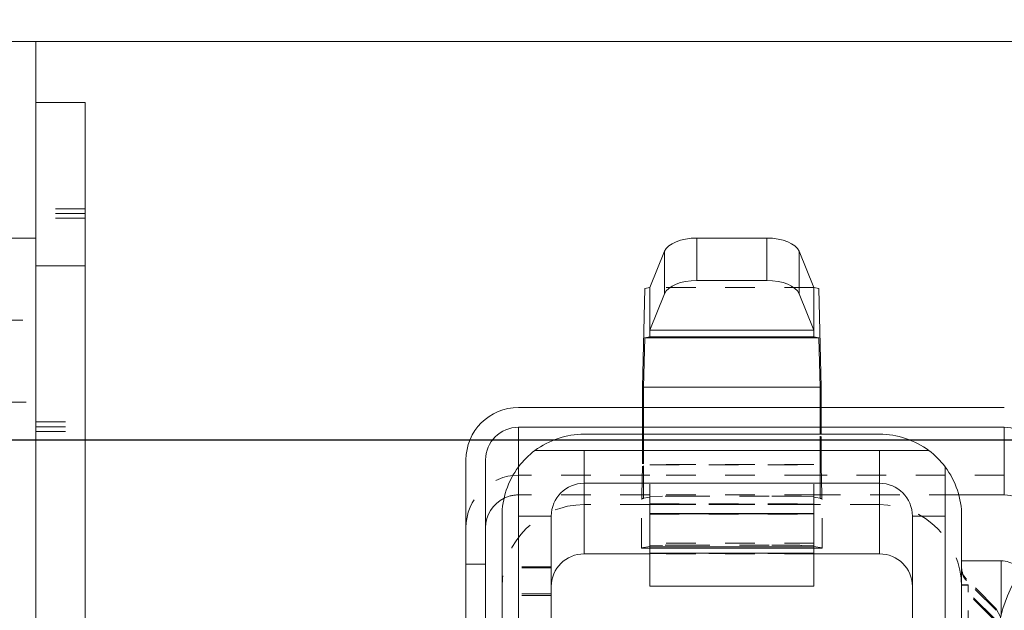
# Model space of a CAD drawing. Units: millimetres. Extents: x 1330 to 1910, y -5 to 882.
# Drawn here: x 1391 to 1421, y 777 to 795 of the extents above; entities that cross this region are included whole.
import ezdxf

# ---------------------------------------------------------------- set-up
doc = ezdxf.new("R2010")
doc.units = ezdxf.units.MM
for name, pattern in [('_..__..__..__.._', [1.8, 0.9, -0.9]), ('______....__....', [7.2, 2.7, -1.8, 0.9, -1.8]), ('______..__..__..', [7.2, 2.7, -0.9, 0.9, -0.9, 0.9, -0.9]), ('________________', [0])]:
    doc.linetypes.add(name, pattern=pattern)
for name, color, linetype in [('Ansichten', 7, 'Continuous'), ('Maße', 7, 'Continuous'), ('Mittellinien', 7, 'Continuous')]:
    doc.layers.add(name, color=color, linetype=linetype)
doc.dimstyles.get("Standard").update_dxf_attribs({"dimtxt": 0.18, "dimasz": 0.18, "dimexe": 0.18, "dimexo": 0.0625, "dimgap": 0.09, "dimtad": 0, "dimtih": 1, "dimtoh": 1, "dimdec": 4, "dimzin": 0, "dimdsep": 46, "dimtxsty": 'Standard', "dimcen": 0.09, "dimadec": 0, "dimazin": 0, "dimtfac": 1, "dimtdec": 4, "dimtofl": 0, "dimtmove": 0, "dimatfit": 3, "dimfxl": 0, "dimtolj": 1, "dimtzin": 0, "dimarcsym": 0})

# ---------------------------------------------------------------- blocks, each defined once
blk = doc.blocks.new('*D8')
at = {"layer": 'Defpoints', "color": 0}
for p in [(1350, 794.504), (1372.5, 794.504), (1422.61, 782.338)]:
    blk.add_point(p, dxfattribs=at)
at = {"layer": 'Maße', "color": 0, "lineweight": -2}
for p, q in [((1344, 806.504), (1344, 818.504)), ((1372.438, 794.504), (1343.82, 794.504)), ((1422.547, 782.338), (1343.82, 782.338)), ((1344, 782.338), (1344, 723.3)), ((1344, 770.338), (1344, 758.338))]:
    blk.add_line(p, q, dxfattribs=at)
at = {"layer": 'Maße', "color": 0}
for points in [[(1342, 806.504), (1346, 806.504), (1344, 794.504)], [(1346, 770.338), (1342, 770.338), (1344, 782.338)]]:
    blk.add_solid(points, dxfattribs=at)
at = {"layer": 'Maße', "color": 0, "insert": (1337.91, 740.819), "char_height": 12, "attachment_point": 5, "rotation": 90}
blk.add_mtext('\\A1;12.2', dxfattribs=at)
blk = doc.blocks.new('@725')
at = {"layer": 'Ansichten', "color": 7, "linetype": '________________', "lineweight": 9}
for p, q in [((1802.5, 794.504), (1372.5, 794.504)), ((1391.5, 794.504), (1391.5, 90.504)), ((1393, 792.636), (1391.5, 792.636)), ((1393, 787.659), (1393, 792.636)), ((1411.631, 788.507), (1413.769, 788.507)), ((1410.2, 786.995), (1410.651, 788.104)), ((1414.749, 788.104), (1415.2, 786.995)), ((1393, 787.659), (1393, 765.659)), ((1411.631, 787.211), (1413.769, 787.211)), ((1410.046, 786.966), (1409.974, 783.953)), ((1410.2, 786.995), (1410.046, 786.966)), ((1410.2, 785.7), (1410.2, 786.995)), ((1410.2, 785.7), (1410.651, 786.809)), ((1414.749, 786.809), (1415.2, 785.7)), ((1415.2, 785.7), (1415.2, 786.995)), ((1415.354, 786.966), (1415.2, 786.995)), ((1415.426, 783.953), (1415.354, 786.966)), ((1410.2, 785.495), (1410.2, 785.7)), ((1415.2, 785.495), (1415.2, 785.7)), ((1410.046, 785.466), (1410.01, 783.96)), ((1410.2, 785.495), (1410.046, 785.466)), ((1415.354, 785.466), (1415.2, 785.495)), ((1415.39, 783.96), (1415.354, 785.466)), ((1409.974, 783.953), (1409.974, 783.338)), ((1410.01, 783.96), (1410.01, 783.338)), ((1415.39, 783.338), (1415.39, 783.96)), ((1415.426, 783.338), (1415.426, 783.953)), ((1421, 783.338), (1406.2, 783.338)), ((1421, 782.738), (1406.2, 782.738)), ((1417.2, 782.525), (1408.2, 782.525)), ((1406.7, 782.027), (1408.2, 782.027)), ((1408.2, 782.027), (1417.2, 782.027)), ((1417.2, 782.027), (1418.7, 782.027)), ((1404.6, 781.738), (1404.6, 769.838)), ((1405.2, 781.738), (1405.2, 769.838)), ((1406.2, 780.027), (1406.2, 781.527)), ((1419.2, 781.527), (1419.2, 780.027)), ((1417.2, 781.027), (1408.2, 781.027)), ((1421, 780.673), (1419.615, 780.673)), ((1405.7, 780.025), (1405.7, 771.875)), ((1406.2, 771.877), (1406.2, 780.027)), ((1407.2, 780.027), (1407.2, 771.877)), ((1415.2, 780.103), (1410.2, 780.103)), ((1410.2, 780.1), (1410.2, 780.103)), ((1410.2, 780.1), (1410.2, 780.103)), ((1410.2, 780.103), (1415.2, 780.103)), ((1415.2, 780.1), (1410.2, 780.1)), ((1410.2, 779.093), (1410.2, 780.1)), ((1415.2, 780.1), (1415.2, 780.103)), ((1415.2, 780.1), (1415.2, 780.103)), ((1415.2, 779.093), (1415.2, 780.1)), ((1418.2, 771.877), (1418.2, 780.027)), ((1419.2, 780.027), (1419.2, 771.877)), ((1419.7, 771.875), (1419.7, 780.025)), ((1410.2, 779.103), (1409.95, 779.06)), ((1409.95, 779.06), (1409.95, 779.048)), ((1415.2, 779.093), (1410.2, 779.093)), ((1415.45, 779.06), (1415.2, 779.103)), ((1415.45, 779.048), (1415.45, 779.06)), ((1410.2, 778.876), (1408.2, 778.876)), ((1410.2, 777.895), (1410.2, 778.898)), ((1410.2, 778.898), (1410.2, 778.898)), ((1410.2, 778.898), (1415.2, 778.898)), ((1415.2, 777.895), (1415.2, 778.898)), ((1415.2, 778.898), (1415.2, 778.898)), ((1417.2, 778.876), (1415.2, 778.876)), ((1420.9, 778.662), (1419.7, 778.662)), ((1415.2, 777.895), (1410.2, 777.895))]:
    blk.add_line(p, q, dxfattribs=at)
at = {"layer": 'Ansichten', "color": 212, "linetype": '_..__..__..__.._', "lineweight": 9}
for p, q in [((1393, 789.4), (1391.5, 789.4)), ((1393, 789.254), (1391.5, 789.254)), ((1393, 789.109), (1391.5, 789.109)), ((1391.5, 788.504), (1379.5, 788.504)), ((1415.2, 786.995), (1410.2, 786.995)), ((1379.5, 783.504), (1391.5, 783.504)), ((1409.974, 783.338), (1409.974, 782.525)), ((1410.01, 783.338), (1410.01, 782.525)), ((1415.39, 782.525), (1415.39, 783.338)), ((1415.426, 782.525), (1415.426, 783.338)), ((1391.5, 782.9), (1393, 782.9)), ((1391.5, 782.754), (1393, 782.754)), ((1391.5, 782.609), (1393, 782.609)), ((1409.974, 782.525), (1409.974, 781.553)), ((1410.01, 782.525), (1410.01, 781.56)), ((1415.39, 781.56), (1415.39, 782.525)), ((1415.426, 781.553), (1415.426, 782.525)), ((1409.962, 780.673), (1409.974, 781.553)), ((1410.007, 780.673), (1410.01, 781.56)), ((1415.2, 781.603), (1410.2, 781.603)), ((1410.2, 780.103), (1410.2, 781.603)), ((1410.2, 781.589), (1415.2, 781.589)), ((1415.2, 780.103), (1415.2, 781.603)), ((1415.39, 781.56), (1415.393, 780.673)), ((1415.426, 781.553), (1415.438, 780.673)), ((1410.2, 781.273), (1406.2, 781.273)), ((1415.2, 781.273), (1410.2, 781.273)), ((1421, 781.273), (1415.2, 781.273)), ((1410.2, 780.673), (1406.2, 780.673)), ((1410.2, 780.603), (1409.95, 780.56)), ((1409.95, 779.06), (1409.95, 780.56)), ((1409.95, 780.548), (1409.954, 780.559)), ((1409.95, 780.548), (1410.005, 780.559)), ((1409.95, 780.559), (1410.005, 780.559)), ((1409.954, 780.559), (1409.962, 780.673)), ((1410.005, 780.559), (1410.007, 780.673)), ((1415.2, 780.673), (1410.2, 780.673)), ((1410.583, 780.635), (1410.2, 780.625)), ((1413.832, 780.639), (1411.568, 780.639)), ((1415.2, 780.625), (1414.817, 780.635)), ((1419.615, 780.673), (1415.2, 780.673)), ((1415.45, 780.56), (1415.2, 780.603)), ((1415.393, 780.673), (1415.395, 780.559)), ((1415.395, 780.559), (1415.45, 780.548)), ((1415.45, 780.559), (1415.395, 780.559)), ((1415.438, 780.673), (1415.446, 780.559)), ((1415.446, 780.559), (1415.45, 780.548)), ((1415.45, 779.06), (1415.45, 780.56)), ((1410.2, 780.376), (1408.2, 780.376)), ((1410.2, 780.398), (1415.2, 780.398)), ((1415.2, 780.388), (1410.2, 780.388)), ((1415.2, 780.387), (1410.2, 780.387)), ((1410.2, 780.385), (1415.2, 780.385)), ((1415.2, 780.376), (1410.2, 780.376)), ((1417.2, 780.376), (1415.2, 780.376)), ((1410.2, 780.089), (1410.2, 780.1)), ((1410.2, 780.089), (1415.2, 780.089)), ((1415.2, 780.089), (1415.2, 780.1)), ((1415.2, 779.197), (1410.2, 779.197)), ((1410.583, 779.135), (1410.2, 779.125)), ((1410.2, 778.898), (1410.2, 779.093)), ((1410.2, 778.898), (1410.2, 779.093)), ((1413.832, 779.139), (1411.568, 779.139)), ((1415.2, 779.125), (1414.817, 779.135)), ((1415.2, 778.898), (1415.2, 779.093)), ((1415.2, 778.898), (1415.2, 779.093)), ((1410.2, 778.898), (1410.2, 778.898)), ((1410.2, 778.887), (1410.2, 778.898)), ((1415.2, 778.887), (1410.2, 778.887)), ((1410.2, 778.885), (1410.2, 778.887)), ((1415.2, 778.885), (1410.2, 778.885)), ((1410.2, 778.885), (1415.2, 778.885)), ((1415.2, 778.876), (1410.2, 778.876)), ((1415.2, 778.898), (1415.2, 778.898)), ((1415.2, 778.887), (1415.2, 778.898)), ((1415.2, 778.885), (1415.2, 778.887)), ((1405.2, 778.561), (1404.6, 778.561)), ((1407.2, 778.482), (1405.7, 778.482)), ((1407.2, 778.445), (1405.7, 778.445)), ((1420.754, 777.198), (1419.846, 778.106)), ((1420.754, 777.153), (1419.846, 778.06)), ((1419.7, 777.934), (1419.9, 777.934)), ((1419.7, 777.925), (1419.9, 777.925)), ((1420.7, 776.902), (1419.7, 777.902)), ((1420.7, 776.857), (1419.7, 777.857)), ((1419.9, 777.702), (1419.9, 777.934)), ((1407.2, 777.652), (1405.7, 777.652)), ((1407.2, 777.607), (1405.7, 777.607)), ((1419.9, 776.252), (1419.9, 777.702)), ((1420.888, 776.955), (1420.754, 777.198))]:
    blk.add_line(p, q, dxfattribs=at)
at = {"layer": 'Ansichten', "color": 253, "linetype": '________________', "lineweight": 9}
for p, q in [((1411.631, 787.211), (1411.631, 788.507)), ((1413.769, 787.211), (1413.769, 788.507)), ((1410.651, 786.809), (1410.651, 788.104)), ((1414.749, 786.809), (1414.749, 788.104)), ((1391.5, 787.659), (1393, 787.659)), ((1415.2, 785.7), (1410.2, 785.7)), ((1410.046, 785.466), (1415.354, 785.466)), ((1415.2, 785.495), (1410.2, 785.495)), ((1410.01, 783.96), (1415.39, 783.96)), ((1406.2, 781.527), (1406.2, 782.738)), ((1421, 780.673), (1421, 782.738)), ((1408.2, 781.027), (1408.2, 782.027)), ((1417.2, 782.027), (1417.2, 781.027)), ((1408.2, 778.876), (1408.2, 781.027)), ((1417.2, 778.876), (1417.2, 781.027)), ((1406.2, 780.027), (1407.2, 780.027)), ((1418.2, 780.027), (1419.2, 780.027)), ((1409.95, 779.048), (1415.45, 779.048)), ((1420.9, 778.662), (1420.9, 777.001))]:
    blk.add_line(p, q, dxfattribs=at)
at = {"layer": 'Ansichten', "color": 212, "linetype": '_..__..__..__.._', "lineweight": 9, "extrusion": (0, 0, -1)}
for centre in [(-1420.2, 778.459), (-1420.2, 778.414)]:
    blk.add_arc(centre, 0.5, 315, 0, dxfattribs=at)
at = {"layer": 'Ansichten', "color": 7, "linetype": '________________', "lineweight": 9}
blk.add_arc((1426.3, 775.518), 5.6, 151.9019, 218.4332, dxfattribs=at)
at = {"layer": 'Ansichten', "color": 7, "linetype": '________________', "lineweight": 9, "extrusion": (0, 0, -1)}
for centre, major_axis, ratio, start_param, end_param in [((1411.631, 788.003), (-1, 0), 0.503925, 0.202233, 1.570796), ((1413.769, 788.003), (-1, 0), 0.503925, 1.570796, 2.939359), ((1411.631, 786.708), (-1, 0), 0.503925, 0.202233, 1.570796), ((1413.769, 786.708), (-1, 0), 0.503925, 1.570796, 2.939359), ((1406.2, 779.673), (1, 0), 0.99999, 3.141593, 4.257049), ((1421, 779.673), (1, 0), 0.99999, 4.712389, 6.142054), ((1420.9, 777.862), (0.8, 0), 0.99999, 4.712389, 5.324993)]:
    blk.add_ellipse(centre, major_axis=major_axis, ratio=ratio, start_param=start_param, end_param=end_param, dxfattribs=at)
at = {"layer": 'Ansichten', "color": 7, "linetype": '________________', "lineweight": 9}
for centre, major_axis, ratio, start_param, end_param in [((1406.2, 781.738), (-1.6, 0), 0.99999, 4.712389, 6.283185), ((1406.2, 781.738), (-1, 0), 0.99999, 4.712389, 6.283185), ((1421, 781.738), (-1, 0), 0.99999, 3.141593, 4.712389), ((1408.2, 780.032), (-2.5, 0), 0.99737, 4.712389, 5.35589), ((1417.2, 780.032), (-2.5, 0), 0.99737, 4.068888, 4.712389), ((1408.2, 780.027), (-2.5, 0), 0.99999, 5.35589, 5.639684), ((1417.2, 780.027), (-2.5, 0), 0.99999, 3.785094, 4.068888), ((1408.2, 780.032), (1.772, 1.768), 0.997383, 1.715313, 2.358814), ((1417.2, 780.032), (-1.772, 1.768), 0.997383, 3.924371, 4.567872), ((1408.2, 780.027), (-1, 0), 0.99999, 4.712389, 6.283185), ((1417.2, 780.027), (-1, 0), 0.99999, 3.141593, 4.712389), ((1408.2, 777.876), (-1, 0), 0.99999, 4.712389, 6.283185), ((1417.2, 777.876), (-1, 0), 0.99999, 3.141593, 4.712389)]:
    blk.add_ellipse(centre, major_axis=major_axis, ratio=ratio, start_param=start_param, end_param=end_param, dxfattribs=at)
at = {"layer": 'Ansichten', "color": 212, "linetype": '_..__..__..__.._', "lineweight": 9, "extrusion": (0, 0, -1)}
for major_axis, start_param in [((1.6, 0), 3.141593), ((1, 0), 4.257049)]:
    blk.add_ellipse((1406.2, 779.673), major_axis=major_axis, ratio=0.99999, start_param=start_param, end_param=4.712389, dxfattribs=at)
at = {"layer": 'Ansichten', "color": 212, "linetype": '_..__..__..__.._', "lineweight": 9}
for centre, major_axis, ratio, start_param, end_param in [((1411.568, 780.634), (1, 0), 0.004538, 1.570796, 2.96706), ((1413.832, 780.634), (1, 0), 0.004538, 0.174533, 1.570796), ((1408.2, 777.876), (-2.5, 0), 0.99999, 4.712389, 6.283185), ((1417.2, 777.876), (-2.5, 0), 0.99999, 3.141593, 4.712389), ((1411.568, 779.134), (1, 0), 0.004538, 1.570796, 2.96706), ((1413.832, 779.134), (1, 0), 0.004538, 0.174533, 1.570796)]:
    blk.add_ellipse(centre, major_axis=major_axis, ratio=ratio, start_param=start_param, end_param=end_param, dxfattribs=at)

msp = doc.modelspace()

# ---------------------------------------------------------------- linework, layer by layer
at = {"layer": 'Mittellinien', "color": 132, "linetype": '______....__....', "lineweight": 9}
msp.add_line((1378.5, 786.004), (1392.5, 786.004), dxfattribs=at)

# ---------------------------------------------------------------- block references
at = {"layer": 'Ansichten', "color": 7, "linetype": '______..__..__..', "lineweight": 9}
msp.add_blockref('@725', (0, 0), dxfattribs=at)

# ---------------------------------------------------------------- dimensions: what is measured, and where the dimension line sits
at = {"layer": 'Maße', "color": 5}
dim = msp.add_linear_dim(base=(1344, 794.504), p1=(1422.61, 782.338), p2=(1372.5, 794.504), angle=90, dimstyle='Standard', override={"dimtxt": 12, "dimasz": 12, "dimtad": 1, "dimjust": 0, "dimtih": 0, "dimtoh": 0, "dimdec": 1, "dimlfac": 1, "dimzin": 8, "dimsah": 1, "dimse1": 0, "dimse2": 0, "dimsd1": 0, "dimsd2": 0, "dimadec": 2, "dimazin": 2, "dimtol": 0, "dimtp": 0, "dimtm": 0, "dimtfac": 0.5, "dimtzin": 8}, dxfattribs=at)
dim.commit()
dim.dimension.update_dxf_attribs({"geometry": '*D8', "text_midpoint": (1344, 740.819), "dimtype": 160})

doc.saveas('drawing.dxf')
